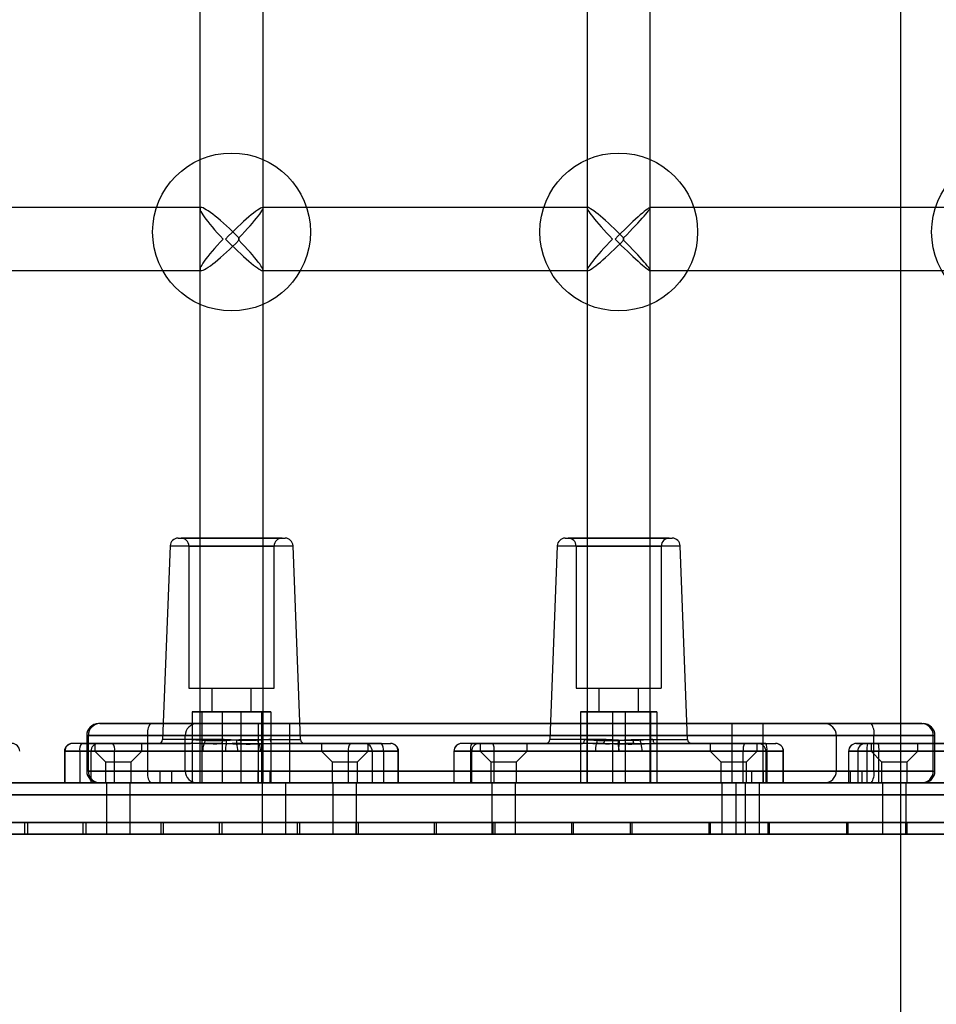
# Model space of a CAD drawing. Units: millimetres. Extents: x 17551 to 24912, y 24457 to 30445.
# Drawn here: x 20197 to 20430, y 26906 to 27156 of the extents above; entities that cross this region are included whole.
import ezdxf

# ---------------------------------------------------------------- set-up
doc = ezdxf.new("R2010")
doc.units = ezdxf.units.MM
doc.header["$LTSCALE"] = 200
doc.layers.add('WYLEWKI_BETONOWE', color=52, linetype='Continuous')

msp = doc.modelspace()

# ---------------------------------------------------------------- linework, layer by layer
at = {"color": 7, "linetype": 'Continuous', "lineweight": 25}
for p, q in [((20243.01, 27650.3), (20243.01, 26962.55)), ((20259.01, 26962.55), (20259.01, 27650.3)), ((20341.14, 27650.3), (20341.14, 26962.55)), ((20357.14, 26962.55), (20357.14, 27650.3)), ((20243.3, 27108.33), (20162.35, 27108.33)), ((20243.01, 27108.04), (20243.01, 27092.62)), ((20341.29, 27108.33), (20258.86, 27108.33)), ((20259.01, 27092.48), (20259.01, 27108.18)), ((20341.14, 27108.18), (20341.14, 27092.48)), ((20440.5, 27108.33), (20357.08, 27108.33)), ((20357.14, 27092.38), (20357.14, 27108.27)), ((20252.85, 27100.63), (20252.85, 27100.02)), ((20252.85, 27100.02), (20252.85, 27100.63)), ((20350.38, 27100.63), (20350.38, 27100.02)), ((20350.38, 27100.02), (20350.38, 27100.63)), ((20162.35, 27092.33), (20243.3, 27092.33)), ((20258.86, 27092.33), (20341.29, 27092.33)), ((20357.08, 27092.33), (20440.5, 27092.33)), ((20237.45, 27024.55), (20264.59, 27024.55)), ((20263.81, 27024.55), (20238.22, 27024.55)), ((20335.56, 27024.55), (20362.71, 27024.55)), ((20361.94, 27024.55), (20336.34, 27024.55)), ((20235.44, 27022.62), (20233.55, 26973.51)), ((20235.44, 27022.62), (20266.58, 27022.62)), ((20240.21, 27022.55), (20240.21, 26986.55)), ((20240.22, 27022.55), (20261.81, 27022.55)), ((20261.81, 26986.55), (20261.81, 27022.55)), ((20268.48, 26973.51), (20266.59, 27022.62)), ((20333.56, 27022.62), (20331.67, 26973.51)), ((20333.56, 27022.62), (20364.71, 27022.62)), ((20338.34, 27022.55), (20338.34, 26986.55)), ((20338.34, 27022.55), (20359.93, 27022.55)), ((20359.94, 26986.55), (20359.94, 27022.55)), ((20366.6, 26973.51), (20364.71, 27022.62)), ((20240.22, 26986.55), (20261.81, 26986.55)), ((20246.01, 26986.55), (20246.01, 26980.55)), ((20246.02, 26986.55), (20256.01, 26986.55)), ((20256.01, 26980.55), (20256.01, 26986.55)), ((20338.34, 26986.55), (20359.93, 26986.55)), ((20344.14, 26986.55), (20344.14, 26980.55)), ((20344.14, 26986.55), (20354.13, 26986.55)), ((20354.14, 26980.55), (20354.14, 26986.55)), ((20241.06, 26980.55), (20243.45, 26980.55)), ((20241.06, 26980.55), (20241.06, 26962.55)), ((20248.62, 26980.55), (20241.06, 26980.55)), ((20243.45, 26980.55), (20253.4, 26980.55)), ((20243.45, 26980.55), (20243.45, 26962.55)), ((20246.01, 26980.55), (20256.01, 26980.55)), ((20248.62, 26980.55), (20248.62, 26962.55)), ((20258.58, 26980.55), (20248.62, 26980.55)), ((20253.4, 26980.55), (20253.4, 26962.55)), ((20253.4, 26980.55), (20260.97, 26980.55)), ((20258.58, 26980.55), (20258.58, 26962.55)), ((20260.97, 26980.55), (20258.58, 26980.55)), ((20260.97, 26980.55), (20260.97, 26962.55)), ((20339.44, 26980.55), (20341.05, 26980.55)), ((20339.44, 26980.55), (20339.44, 26962.55)), ((20347.52, 26980.55), (20339.44, 26980.55)), ((20341.05, 26980.55), (20350.75, 26980.55)), ((20341.05, 26980.55), (20341.05, 26962.55)), ((20344.14, 26980.55), (20354.13, 26980.55)), ((20347.52, 26980.55), (20347.52, 26962.55)), ((20357.22, 26980.55), (20347.52, 26980.55)), ((20350.75, 26980.55), (20358.83, 26980.55)), ((20350.75, 26980.55), (20350.75, 26962.55)), ((20357.22, 26980.55), (20357.22, 26962.55)), ((20358.83, 26980.55), (20357.22, 26980.55)), ((20358.83, 26980.55), (20358.83, 26962.55)), ((20230.45, 26977.55), (20217.31, 26977.55)), ((20230.45, 26977.55), (20217.31, 26977.55)), ((20217.66, 26977.55), (20242.24, 26977.55)), ((20230.45, 26977.55), (20413.13, 26977.55)), ((20413.13, 26977.55), (20230.45, 26977.55)), ((20257.79, 26977.55), (20257.79, 26962.55)), ((20257.79, 26977.55), (20257.79, 26962.55)), ((20265.79, 26977.55), (20257.83, 26977.55)), ((20265.79, 26977.55), (20257.83, 26977.55)), ((20265.79, 26962.55), (20265.79, 26977.55)), ((20265.79, 26962.55), (20265.79, 26977.55)), ((20377.79, 26977.55), (20377.79, 26962.55)), ((20377.79, 26977.55), (20377.79, 26962.55)), ((20385.79, 26977.55), (20377.83, 26977.55)), ((20385.79, 26977.55), (20377.83, 26977.55)), ((20385.79, 26962.55), (20385.79, 26977.55)), ((20385.79, 26962.55), (20385.79, 26977.55)), ((20425.92, 26977.55), (20401.34, 26977.55)), ((20413.13, 26977.55), (20426.27, 26977.55)), ((20413.13, 26977.55), (20426.27, 26977.55)), ((20214.29, 26974.55), (20214.29, 26965.55)), ((20214.29, 26974.55), (20214.29, 26965.55)), ((20229.78, 26974.55), (20214.34, 26974.55)), ((20229.78, 26974.55), (20214.34, 26974.55)), ((20214.72, 26965.55), (20214.72, 26974.55)), ((20214.72, 26974.55), (20239.24, 26974.55)), ((20229.78, 26965.55), (20229.78, 26974.55)), ((20229.78, 26974.55), (20413.8, 26974.55)), ((20413.8, 26974.55), (20229.78, 26974.55)), ((20239.29, 26965.55), (20239.29, 26974.55)), ((20404.29, 26974.55), (20404.29, 26965.55)), ((20428.86, 26974.55), (20404.34, 26974.55)), ((20413.8, 26965.55), (20413.8, 26974.55)), ((20413.8, 26974.55), (20429.24, 26974.55)), ((20413.8, 26974.55), (20429.24, 26974.55)), ((20428.86, 26965.55), (20428.86, 26974.55)), ((20429.29, 26965.55), (20429.29, 26974.55)), ((20429.29, 26965.55), (20429.29, 26974.55)), ((20212.98, 26972.55), (20210.68, 26972.55)), ((20217.31, 26972.55), (20210.75, 26972.55)), ((20212.98, 26972.55), (20240.64, 26972.55)), ((20216.35, 26972.55), (20216.35, 26970.55)), ((20216.36, 26972.55), (20228.25, 26972.55)), ((20220.92, 26972.55), (20217.31, 26972.55)), ((20248.58, 26972.55), (20220.92, 26972.55)), ((20228.25, 26970.55), (20228.25, 26972.55)), ((20248.58, 26972.55), (20232.56, 26972.55)), ((20248.71, 26973.51), (20233.55, 26973.51)), ((20253.32, 26973.51), (20268.47, 26973.51)), ((20253.45, 26972.55), (20269.47, 26972.55)), ((20253.45, 26972.55), (20281.11, 26972.55)), ((20289.04, 26972.55), (20261.38, 26972.55)), ((20273.77, 26972.55), (20273.77, 26970.55)), ((20273.78, 26972.55), (20285.67, 26972.55)), ((20281.11, 26972.55), (20284.72, 26972.55)), ((20284.72, 26972.55), (20291.27, 26972.55)), ((20285.67, 26970.55), (20285.67, 26972.55)), ((20289.04, 26972.55), (20291.35, 26972.55)), ((20311.88, 26972.55), (20309.35, 26972.55)), ((20313.81, 26972.55), (20309.38, 26972.55)), ((20311.88, 26972.55), (20339.95, 26972.55)), ((20317.24, 26972.55), (20313.81, 26972.55)), ((20314.04, 26972.55), (20314.04, 26970.55)), ((20314.05, 26972.55), (20325.94, 26972.55)), ((20345.31, 26972.55), (20317.24, 26972.55)), ((20325.94, 26970.55), (20325.94, 26972.55)), ((20345.31, 26972.55), (20330.68, 26972.55)), ((20345.52, 26973.51), (20331.67, 26973.51)), ((20352.75, 26973.51), (20366.6, 26973.51)), ((20352.96, 26972.55), (20367.59, 26972.55)), ((20352.96, 26972.55), (20381.03, 26972.55)), ((20386.39, 26972.55), (20358.32, 26972.55)), ((20372.33, 26972.55), (20372.33, 26970.55)), ((20372.33, 26972.55), (20384.22, 26972.55)), ((20381.03, 26972.55), (20384.46, 26972.55)), ((20384.23, 26970.55), (20384.23, 26972.55)), ((20384.46, 26972.55), (20388.89, 26972.55)), ((20386.39, 26972.55), (20388.92, 26972.55)), ((20409.42, 26972.55), (20412.17, 26972.55)), ((20411.7, 26972.55), (20409.42, 26972.55)), ((20414.93, 26972.55), (20411.7, 26972.55)), ((20412.17, 26972.55), (20440.5, 26972.55)), ((20413.08, 26972.55), (20413.08, 26970.55)), ((20413.09, 26972.55), (20424.98, 26972.55)), ((20443.26, 26972.55), (20414.93, 26972.55)), ((20424.98, 26970.55), (20424.98, 26972.55)), ((20208.67, 26970.55), (20208.67, 26962.55)), ((20212.52, 26970.55), (20208.68, 26970.55)), ((20208.81, 26970.55), (20215.36, 26970.55)), ((20208.81, 26962.55), (20208.81, 26970.55)), ((20212.52, 26970.55), (20212.52, 26962.55)), ((20243.72, 26970.55), (20212.52, 26970.55)), ((20215.36, 26970.55), (20215.36, 26962.55)), ((20215.36, 26970.55), (20221.38, 26970.55)), ((20216.35, 26970.55), (20219.05, 26967.85)), ((20216.36, 26970.55), (20228.25, 26970.55)), ((20221.38, 26962.55), (20221.38, 26970.55)), ((20221.38, 26970.55), (20252.57, 26970.55)), ((20225.55, 26967.85), (20228.25, 26970.55)), ((20280.65, 26970.55), (20249.45, 26970.55)), ((20258.31, 26970.55), (20289.5, 26970.55)), ((20273.77, 26970.55), (20276.47, 26967.85)), ((20273.78, 26970.55), (20285.67, 26970.55)), ((20280.65, 26962.55), (20280.65, 26970.55)), ((20286.66, 26970.55), (20280.65, 26970.55)), ((20282.97, 26967.85), (20285.67, 26970.55)), ((20293.22, 26970.55), (20286.66, 26970.55)), ((20286.66, 26970.55), (20286.66, 26962.55)), ((20289.5, 26970.55), (20289.5, 26962.55)), ((20289.5, 26970.55), (20293.35, 26970.55)), ((20293.22, 26962.55), (20293.22, 26970.55)), ((20293.35, 26962.55), (20293.35, 26970.55)), ((20307.35, 26970.55), (20307.35, 26962.55)), ((20311.57, 26970.55), (20307.35, 26970.55)), ((20307.41, 26962.55), (20307.41, 26970.55)), ((20307.41, 26970.55), (20311.84, 26970.55)), ((20311.57, 26970.55), (20311.57, 26962.55)), ((20343.23, 26970.55), (20311.57, 26970.55)), ((20311.84, 26970.55), (20311.84, 26962.55)), ((20311.84, 26970.55), (20317.55, 26970.55)), ((20314.04, 26970.55), (20316.74, 26967.85)), ((20314.05, 26970.55), (20325.94, 26970.55)), ((20317.55, 26962.55), (20317.55, 26970.55)), ((20317.55, 26970.55), (20349.21, 26970.55)), ((20323.24, 26967.85), (20325.94, 26970.55)), ((20380.72, 26970.55), (20349.06, 26970.55)), ((20355.04, 26970.55), (20386.7, 26970.55)), ((20372.33, 26970.55), (20375.03, 26967.85)), ((20372.33, 26970.55), (20384.22, 26970.55)), ((20380.72, 26962.55), (20380.72, 26970.55)), ((20386.43, 26970.55), (20380.72, 26970.55)), ((20381.53, 26967.85), (20384.23, 26970.55)), ((20390.86, 26970.55), (20386.43, 26970.55)), ((20386.43, 26970.55), (20386.43, 26962.55)), ((20386.7, 26970.55), (20386.7, 26962.55)), ((20386.7, 26970.55), (20390.92, 26970.55)), ((20390.86, 26962.55), (20390.86, 26970.55)), ((20390.92, 26962.55), (20390.92, 26970.55)), ((20407.41, 26970.55), (20407.41, 26962.55)), ((20412.01, 26970.55), (20407.42, 26970.55)), ((20407.43, 26962.55), (20407.43, 26970.55)), ((20407.43, 26970.55), (20409.71, 26970.55)), ((20409.71, 26970.55), (20409.71, 26962.55)), ((20409.71, 26970.55), (20415.09, 26970.55)), ((20443.96, 26970.55), (20412.01, 26970.55)), ((20412.01, 26970.55), (20412.01, 26962.55)), ((20413.08, 26970.55), (20415.78, 26967.85)), ((20413.09, 26970.55), (20424.98, 26970.55)), ((20415.09, 26962.55), (20415.09, 26970.55)), ((20415.09, 26970.55), (20447.04, 26970.55)), ((20422.28, 26967.85), (20424.98, 26970.55)), ((20219.05, 26967.85), (20219.05, 26962.55)), ((20219.05, 26967.85), (20225.55, 26967.85)), ((20225.55, 26962.55), (20225.55, 26967.85)), ((20276.47, 26967.85), (20276.47, 26962.55)), ((20276.47, 26967.85), (20282.96, 26967.85)), ((20282.97, 26962.55), (20282.97, 26967.85)), ((20316.74, 26967.85), (20316.74, 26962.55)), ((20316.74, 26967.85), (20323.24, 26967.85)), ((20323.24, 26962.55), (20323.24, 26967.85)), ((20375.03, 26967.85), (20375.03, 26962.55)), ((20375.03, 26967.85), (20381.53, 26967.85)), ((20381.53, 26962.55), (20381.53, 26967.85)), ((20415.78, 26967.85), (20415.78, 26962.55)), ((20415.79, 26967.85), (20422.27, 26967.85)), ((20422.28, 26962.55), (20422.28, 26967.85)), ((20229.78, 26965.55), (20214.34, 26965.55)), ((20229.78, 26965.55), (20214.34, 26965.55)), ((20214.72, 26965.55), (20239.24, 26965.55)), ((20413.8, 26965.55), (20229.78, 26965.55)), ((20229.78, 26965.55), (20413.8, 26965.55)), ((20235.76, 26965.55), (20232.82, 26965.55)), ((20232.82, 26965.55), (20232.82, 26962.55)), ((20232.82, 26965.55), (20257.74, 26965.55)), ((20235.76, 26965.55), (20235.76, 26962.55)), ((20235.76, 26965.55), (20260.74, 26965.55)), ((20257.79, 26962.55), (20257.79, 26965.55)), ((20260.79, 26962.55), (20260.79, 26965.55)), ((20382.79, 26965.55), (20382.79, 26962.55)), ((20407.82, 26965.55), (20382.84, 26965.55)), ((20385.79, 26965.55), (20385.79, 26962.55)), ((20410.76, 26965.55), (20385.84, 26965.55)), ((20428.86, 26965.55), (20404.34, 26965.55)), ((20407.82, 26965.55), (20407.82, 26962.55)), ((20410.76, 26965.55), (20407.82, 26965.55)), ((20410.76, 26965.55), (20410.76, 26962.55)), ((20413.8, 26965.55), (20429.24, 26965.55)), ((20413.8, 26965.55), (20429.24, 26965.55)), ((20129.68, 26962.55), (20977.18, 26962.55)), ((20976.65, 26962.55), (20130.21, 26962.55)), ((20137.22, 26962.55), (20969.64, 26962.55)), ((20968.17, 26962.55), (20138.69, 26962.55)), ((20212.52, 26962.55), (20208.68, 26962.55)), ((20215.36, 26962.55), (20208.81, 26962.55)), ((20212.52, 26962.55), (20280.65, 26962.55)), ((20215.36, 26962.55), (20221.38, 26962.55)), ((20230.45, 26962.55), (20217.31, 26962.55)), ((20230.45, 26962.55), (20217.31, 26962.55)), ((20217.66, 26962.55), (20242.24, 26962.55)), ((20219.05, 26962.55), (20225.55, 26962.55)), ((20219.3, 26962.55), (20219.3, 26949.55)), ((20225.3, 26962.55), (20219.3, 26962.55)), ((20289.5, 26962.55), (20221.38, 26962.55)), ((20225.3, 26949.55), (20225.3, 26962.55)), ((20413.13, 26962.55), (20230.45, 26962.55)), ((20230.45, 26962.55), (20413.13, 26962.55)), ((20235.76, 26962.55), (20232.82, 26962.55)), ((20232.82, 26962.55), (20257.74, 26962.55)), ((20235.76, 26962.55), (20260.74, 26962.55)), ((20248.62, 26962.55), (20241.06, 26962.55)), ((20241.06, 26962.55), (20243.45, 26962.55)), ((20259.01, 26962.55), (20243.06, 26962.55)), ((20243.45, 26962.55), (20253.4, 26962.55)), ((20258.58, 26962.55), (20248.62, 26962.55)), ((20253.4, 26962.55), (20260.97, 26962.55)), ((20265.79, 26962.55), (20257.83, 26962.55)), ((20265.79, 26962.55), (20257.83, 26962.55)), ((20260.97, 26962.55), (20258.58, 26962.55)), ((20258.79, 26962.55), (20258.79, 26949.55)), ((20258.79, 26962.55), (20258.79, 26949.55)), ((20264.79, 26962.55), (20258.79, 26962.55)), ((20264.79, 26962.55), (20258.79, 26962.55)), ((20264.79, 26949.55), (20264.79, 26962.55)), ((20264.79, 26949.55), (20264.79, 26962.55)), ((20276.47, 26962.55), (20282.96, 26962.55)), ((20276.72, 26962.55), (20276.72, 26949.55)), ((20282.72, 26962.55), (20276.72, 26962.55)), ((20286.66, 26962.55), (20280.65, 26962.55)), ((20282.72, 26949.55), (20282.72, 26962.55)), ((20286.66, 26962.55), (20293.22, 26962.55)), ((20289.5, 26962.55), (20293.35, 26962.55)), ((20311.57, 26962.55), (20307.35, 26962.55)), ((20311.84, 26962.55), (20307.41, 26962.55)), ((20311.57, 26962.55), (20380.72, 26962.55)), ((20311.84, 26962.55), (20317.55, 26962.55)), ((20316.74, 26962.55), (20323.24, 26962.55)), ((20316.99, 26962.55), (20316.99, 26949.55)), ((20322.99, 26962.55), (20316.99, 26962.55)), ((20386.7, 26962.55), (20317.55, 26962.55)), ((20322.99, 26949.55), (20322.99, 26962.55)), ((20347.52, 26962.55), (20339.44, 26962.55)), ((20339.44, 26962.55), (20341.05, 26962.55)), ((20341.05, 26962.55), (20350.75, 26962.55)), ((20357.14, 26962.55), (20341.18, 26962.55)), ((20357.22, 26962.55), (20347.52, 26962.55)), ((20350.75, 26962.55), (20358.83, 26962.55)), ((20358.83, 26962.55), (20357.22, 26962.55)), ((20375.03, 26962.55), (20381.53, 26962.55)), ((20375.28, 26962.55), (20375.28, 26949.55)), ((20381.28, 26962.55), (20375.28, 26962.55)), ((20385.79, 26962.55), (20377.83, 26962.55)), ((20385.79, 26962.55), (20377.83, 26962.55)), ((20378.79, 26962.55), (20378.79, 26949.55)), ((20378.79, 26962.55), (20378.79, 26949.55)), ((20384.79, 26962.55), (20378.79, 26962.55)), ((20384.79, 26962.55), (20378.79, 26962.55)), ((20386.43, 26962.55), (20380.72, 26962.55)), ((20381.28, 26949.55), (20381.28, 26962.55)), ((20407.82, 26962.55), (20382.84, 26962.55)), ((20384.79, 26949.55), (20384.79, 26962.55)), ((20384.79, 26949.55), (20384.79, 26962.55)), ((20410.76, 26962.55), (20385.84, 26962.55)), ((20386.43, 26962.55), (20390.86, 26962.55)), ((20386.7, 26962.55), (20390.92, 26962.55)), ((20425.92, 26962.55), (20401.34, 26962.55)), ((20412.01, 26962.55), (20407.42, 26962.55)), ((20409.71, 26962.55), (20407.43, 26962.55)), ((20410.76, 26962.55), (20407.82, 26962.55)), ((20409.71, 26962.55), (20415.09, 26962.55)), ((20412.01, 26962.55), (20481.79, 26962.55)), ((20413.13, 26962.55), (20426.27, 26962.55)), ((20413.13, 26962.55), (20426.27, 26962.55)), ((20484.87, 26962.55), (20415.09, 26962.55)), ((20415.79, 26962.55), (20422.27, 26962.55)), ((20416.03, 26962.55), (20416.03, 26949.55)), ((20422.03, 26962.55), (20416.03, 26962.55)), ((20422.03, 26949.55), (20422.03, 26962.55)), ((20977.8, 26959.55), (20129.06, 26959.55)), ((20130.9, 26959.55), (20975.96, 26959.55)), ((20970.51, 26959.55), (20136.35, 26959.55)), ((20139.68, 26959.55), (20967.18, 26959.55)), ((20129.06, 26952.55), (20977.8, 26952.55)), ((20975.96, 26952.55), (20130.9, 26952.55)), ((20136.35, 26952.55), (20970.51, 26952.55)), ((20967.18, 26952.55), (20139.68, 26952.55)), ((20199.29, 26952.55), (20198.57, 26952.55)), ((20198.57, 26952.55), (20198.57, 26949.55)), ((20198.57, 26952.55), (20213.33, 26952.55)), ((20199.29, 26952.55), (20214.05, 26952.55)), ((20199.29, 26952.55), (20199.29, 26949.55)), ((20213.33, 26952.55), (20213.33, 26949.55)), ((20213.33, 26952.55), (20214.05, 26952.55)), ((20214.05, 26952.55), (20214.05, 26949.55)), ((20233.71, 26952.55), (20233.06, 26952.55)), ((20233.06, 26952.55), (20247.87, 26952.55)), ((20233.06, 26952.55), (20233.06, 26949.55)), ((20233.71, 26952.55), (20248.52, 26952.55)), ((20233.71, 26952.55), (20233.71, 26949.55)), ((20247.87, 26952.55), (20247.87, 26949.55)), ((20247.87, 26952.55), (20248.52, 26952.55)), ((20248.52, 26952.55), (20248.52, 26949.55)), ((20268.24, 26952.55), (20267.66, 26952.55)), ((20267.66, 26952.55), (20267.66, 26949.55)), ((20267.66, 26952.55), (20282.51, 26952.55)), ((20268.24, 26952.55), (20283.09, 26952.55)), ((20268.24, 26952.55), (20268.24, 26949.55)), ((20282.51, 26952.55), (20282.51, 26949.55)), ((20282.51, 26952.55), (20283.09, 26952.55)), ((20283.09, 26952.55), (20283.09, 26949.55)), ((20302.86, 26952.55), (20302.36, 26952.55)), ((20302.36, 26952.55), (20302.36, 26949.55)), ((20302.36, 26952.55), (20317.24, 26952.55)), ((20302.86, 26952.55), (20317.74, 26952.55)), ((20302.86, 26952.55), (20302.86, 26949.55)), ((20317.24, 26952.55), (20317.24, 26949.55)), ((20317.24, 26952.55), (20317.74, 26952.55)), ((20317.74, 26952.55), (20317.74, 26949.55)), ((20337.57, 26952.55), (20337.14, 26952.55)), ((20337.14, 26952.55), (20352.05, 26952.55)), ((20337.14, 26952.55), (20337.14, 26949.55)), ((20337.57, 26952.55), (20337.57, 26949.55)), ((20337.57, 26952.55), (20352.48, 26952.55)), ((20352.05, 26952.55), (20352.05, 26949.55)), ((20352.05, 26952.55), (20352.48, 26952.55)), ((20352.48, 26952.55), (20352.48, 26949.55)), ((20372.35, 26952.55), (20371.99, 26952.55)), ((20371.99, 26952.55), (20371.99, 26949.55)), ((20371.99, 26952.55), (20386.92, 26952.55)), ((20372.35, 26952.55), (20387.29, 26952.55)), ((20372.35, 26952.55), (20372.35, 26949.55)), ((20386.92, 26952.55), (20386.92, 26949.55)), ((20386.92, 26952.55), (20387.29, 26952.55)), ((20387.29, 26952.55), (20387.29, 26949.55)), ((20407.18, 26952.55), (20406.89, 26952.55)), ((20406.89, 26952.55), (20406.89, 26949.55)), ((20406.89, 26952.55), (20421.85, 26952.55)), ((20407.18, 26952.55), (20422.14, 26952.55)), ((20407.18, 26952.55), (20407.18, 26949.55)), ((20421.85, 26952.55), (20421.85, 26949.55)), ((20421.85, 26952.55), (20422.14, 26952.55)), ((20422.14, 26952.55), (20422.14, 26949.55)), ((20977.18, 26949.55), (20129.68, 26949.55)), ((20130.21, 26949.55), (20976.65, 26949.55)), ((20969.64, 26949.55), (20137.22, 26949.55)), ((20138.69, 26949.55), (20968.17, 26949.55)), ((20199.29, 26949.55), (20198.57, 26949.55)), ((20198.57, 26949.55), (20213.33, 26949.55)), ((20199.29, 26949.55), (20214.05, 26949.55)), ((20213.33, 26949.55), (20214.05, 26949.55)), ((20225.3, 26949.55), (20219.3, 26949.55)), ((20233.71, 26949.55), (20233.06, 26949.55)), ((20233.06, 26949.55), (20247.87, 26949.55)), ((20233.71, 26949.55), (20248.52, 26949.55)), ((20247.87, 26949.55), (20248.52, 26949.55)), ((20264.79, 26949.55), (20258.79, 26949.55)), ((20264.79, 26949.55), (20258.79, 26949.55)), ((20268.24, 26949.55), (20267.66, 26949.55)), ((20267.66, 26949.55), (20282.51, 26949.55)), ((20268.24, 26949.55), (20283.09, 26949.55)), ((20282.72, 26949.55), (20276.72, 26949.55)), ((20282.51, 26949.55), (20283.09, 26949.55)), ((20302.86, 26949.55), (20302.36, 26949.55)), ((20302.36, 26949.55), (20317.24, 26949.55)), ((20302.86, 26949.55), (20317.74, 26949.55)), ((20322.99, 26949.55), (20316.99, 26949.55)), ((20317.24, 26949.55), (20317.74, 26949.55)), ((20337.57, 26949.55), (20337.14, 26949.55)), ((20337.14, 26949.55), (20352.05, 26949.55)), ((20337.57, 26949.55), (20352.48, 26949.55)), ((20352.05, 26949.55), (20352.48, 26949.55)), ((20372.35, 26949.55), (20371.99, 26949.55)), ((20371.99, 26949.55), (20386.92, 26949.55)), ((20372.35, 26949.55), (20387.29, 26949.55)), ((20381.28, 26949.55), (20375.28, 26949.55)), ((20384.79, 26949.55), (20378.79, 26949.55)), ((20384.79, 26949.55), (20378.79, 26949.55)), ((20386.92, 26949.55), (20387.29, 26949.55)), ((20407.18, 26949.55), (20406.89, 26949.55)), ((20406.89, 26949.55), (20421.85, 26949.55)), ((20407.18, 26949.55), (20422.14, 26949.55)), ((20422.03, 26949.55), (20416.03, 26949.55)), ((20421.85, 26949.55), (20422.14, 26949.55))]:
    msp.add_line(p, q, dxfattribs=at)
at = {"color": 7, "linetype": 'Continuous', "lineweight": 25, "flags": 128}
for points in [[(20240.64, 26972.55), (20240.75, 26972.57), (20240.85, 26972.62), (20240.95, 26972.71), (20241.03, 26972.83), (20241.1, 26972.97), (20241.15, 26973.14), (20241.19, 26973.32), (20241.2, 26973.51)], [(20260.82, 26973.51), (20260.84, 26973.32), (20260.87, 26973.14), (20260.93, 26972.97), (20261, 26972.83), (20261.08, 26972.71), (20261.17, 26972.62), (20261.28, 26972.57), (20261.38, 26972.55)], [(20339.95, 26972.55), (20340.05, 26972.57), (20340.14, 26972.62), (20340.22, 26972.71), (20340.3, 26972.83), (20340.36, 26972.97), (20340.41, 26973.14), (20340.44, 26973.32), (20340.45, 26973.51)], [(20357.82, 26973.51), (20357.83, 26973.32), (20357.86, 26973.14), (20357.91, 26972.97), (20357.97, 26972.83), (20358.05, 26972.71), (20358.13, 26972.62), (20358.22, 26972.57), (20358.32, 26972.55)]]:
    msp.add_lwpolyline(points, dxfattribs=at)
at = {"color": 7, "linetype": 'Continuous', "lineweight": 25}
for centre in [(20251.01, 27102.13), (20349.14, 27102.13), (20448.44, 27102.13)]:
    msp.add_circle(centre, 20, dxfattribs=at)
for centre, radius, start, end in [((20237.44, 27022.55), 2, 90, 177.7974), ((20238.21, 27022.55), 2, 0, 90), ((20263.81, 27022.55), 2, 90, 180), ((20264.59, 27022.55), 2, 2.2026, 90), ((20335.56, 27022.55), 2, 90, 177.7974), ((20336.34, 27022.55), 2, 0, 90), ((20361.94, 27022.55), 2, 90, 180), ((20362.71, 27022.55), 2, 2.2026, 90), ((20217.29, 26974.55), 3, 90, 180), ((20217.29, 26974.55), 3, 90, 180), ((20217.69, 26974.58), 2.97, 90.6337, 180.62), ((20233.61, 26975.26), 3.9, 144.0473, 190.5238), ((20242.29, 26974.55), 3, 90, 180), ((20401.29, 26974.55), 3, 0, 90), ((20409.97, 26975.26), 3.9, 349.4762, 35.9527), ((20425.89, 26974.58), 2.97, 359.38, 89.3663), ((20426.29, 26974.55), 3, 0, 90), ((20426.29, 26974.55), 3, 0, 90), ((20195.31, 26970.55), 2, 0, 90), ((20210.67, 26970.55), 2, 90, 180), ((20210.78, 26970.57), 1.97, 90.7892, 180.768), ((20215.04, 26971.02), 2.56, 143.4439, 190.6479), ((20217.34, 26970.57), 1.97, 90.7892, 180.768), ((20218.86, 26971.02), 2.56, 349.3521, 36.5561), ((20232.55, 26973.55), 1, 270, 357.7974), ((20247.97, 26970.82), 4.27, 157.7284, 183.674), ((20242.91, 26973.32), 1.43, 321.6927, 0.9104), ((20246.81, 26973.28), 1.91, 337.4805, 6.9001), ((20253.71, 26970.82), 4.27, 157.7284, 183.674), ((20243.43, 26972.87), 6.34, 356.1276, 4.3276), ((20258.59, 26972.87), 6.34, 175.6724, 183.8724), ((20248.32, 26970.82), 4.27, 356.326, 22.2716), ((20255.22, 26973.28), 1.91, 173.0999, 202.5195), ((20259.12, 26973.32), 1.43, 179.0896, 218.3073), ((20254.05, 26970.82), 4.27, 356.326, 22.2716), ((20269.48, 26973.55), 1, 182.2026, 270), ((20283.16, 26971.02), 2.56, 143.4439, 190.6479), ((20284.69, 26970.57), 1.97, 359.232, 89.2108), ((20286.98, 26971.02), 2.56, 349.3521, 36.5561), ((20291.24, 26970.57), 1.97, 359.232, 89.2108), ((20291.35, 26970.55), 2, 0, 90), ((20309.35, 26970.55), 2, 90, 180), ((20309.39, 26970.56), 1.99, 90.3522, 180.348), ((20315.02, 26971.04), 3.49, 154.2868, 188.048), ((20313.82, 26970.56), 1.99, 90.3522, 180.348), ((20314.1, 26971.04), 3.49, 351.952, 25.7132), ((20330.67, 26973.55), 1, 270, 357.7974), ((20349.33, 26970.83), 6.11, 164.7337, 182.6427), ((20342.05, 26973.33), 1.65, 327.3911, 0.6064), ((20344.22, 26973.29), 1.32, 326.0331, 9.6932), ((20279.96, 26977.09), 69.21, 356.1437, 356.8959), ((20343.11, 26970.83), 6.11, 357.3573, 15.2663), ((20355.16, 26970.83), 6.11, 164.7337, 182.6427), ((20418.31, 26977.09), 69.21, 183.1041, 183.8563), ((20354.05, 26973.29), 1.32, 170.3068, 213.9669), ((20356.22, 26973.33), 1.65, 179.3936, 212.6089), ((20348.94, 26970.83), 6.11, 357.3573, 15.2663), ((20367.6, 26973.55), 1, 182.2026, 270), ((20384.17, 26971.04), 3.49, 154.2868, 188.048), ((20384.45, 26970.56), 1.99, 359.652, 89.6478), ((20383.25, 26971.04), 3.49, 351.952, 25.7132), ((20388.88, 26970.56), 1.99, 359.652, 89.6478), ((20388.92, 26970.55), 2, 0, 90), ((20409.41, 26970.55), 2, 90, 180), ((20409.43, 26970.55), 2, 90.0918, 180.0915), ((20411.7, 26970.55), 2, 90.0918, 180.0915), ((20418.4, 26971.04), 6.4, 166.4164, 184.452), ((20408.71, 26971.04), 6.4, 355.548, 13.5836), ((20217.29, 26965.55), 3, 180, 270), ((20217.29, 26965.55), 3, 180, 270), ((20217.69, 26965.52), 2.97, 179.38, 269.3663), ((20233.61, 26964.84), 3.9, 169.4762, 215.9527), ((20242.29, 26965.55), 3, 180, 270), ((20401.29, 26965.55), 3, 270, 0), ((20409.97, 26964.84), 3.9, 324.0473, 10.5238), ((20425.89, 26965.52), 2.97, 270.6337, 0.62), ((20426.29, 26965.55), 3, 270, 0), ((20426.29, 26965.55), 3, 270, 0)]:
    msp.add_arc(centre, radius, start, end, dxfattribs=at)
for centre, major_axis, ratio, start_param, end_param in [((20251.01, 27100.33), (7.93, -7.93), 0.135899, 1.473765, 4.577318), ((20251.01, 27100.33), (7.96, 7.96), 0.097337, 4.84746, 7.951013), ((20349.14, 27100.33), (7.96, -7.96), 0.097337, 1.511805, 4.615358), ((20349.14, 27100.33), (7.99, 7.99), 0.05906, 4.80942, 7.912973), ((20251.01, 27100.33), (7.93, 7.93), 0.135899, 1.705868, 4.80942), ((20251.01, 27100.33), (7.96, -7.96), 0.097337, 4.615358, 7.71891), ((20349.14, 27100.33), (7.96, 7.96), 0.097337, 1.667828, 4.77138), ((20349.14, 27100.33), (7.99, -7.99), 0.05906, 4.653398, 7.75695)]:
    msp.add_ellipse(centre, major_axis=major_axis, ratio=ratio, start_param=start_param, end_param=end_param, dxfattribs=at)
for points, knots in [([(20244.03, 26972.44), (20243.45, 26972.46), (20242.3, 26972.52), (20241.19, 26972.54), (20240.64, 26972.55)], [0, 0, 0, 0, 0.498749, 1, 1, 1, 1]), ([(20241.2, 26973.51), (20241.7, 26973.5), (20242.7, 26973.47), (20243.79, 26973.38), (20244.33, 26973.34)], [0, 0, 0, 0, 0.497131, 1, 1, 1, 1]), ([(20249.76, 26972.44), (20249.1, 26972.42), (20247.78, 26972.39), (20245.86, 26972.39), (20244.62, 26972.42), (20244.03, 26972.44)], [0, 0, 0, 0, 0.338891, 0.679801, 1, 1, 1, 1]), ([(20244.33, 26973.34), (20244.76, 26973.32), (20245.62, 26973.28), (20246.96, 26973.26), (20248.34, 26973.27), (20249.29, 26973.32), (20249.76, 26973.34)], [0, 0, 0, 0, 0.245361, 0.492517, 0.745288, 1, 1, 1, 1]), ([(20248.58, 26972.55), (20249.19, 26972.54), (20250.42, 26972.52), (20251.65, 26972.46), (20252.26, 26972.44)], [0, 0, 0, 0, 0.498627, 1, 1, 1, 1]), ([(20252.27, 26973.34), (20251.68, 26973.38), (20250.49, 26973.47), (20249.3, 26973.49), (20248.71, 26973.51)], [0, 0, 0, 0, 0.497345, 1, 1, 1, 1]), ([(20249.76, 26973.34), (20250.35, 26973.38), (20251.54, 26973.47), (20252.72, 26973.49), (20253.32, 26973.51)], [0, 0, 0, 0, 0.497345, 1, 1, 1, 1]), ([(20253.45, 26972.55), (20252.83, 26972.54), (20251.6, 26972.52), (20250.38, 26972.46), (20249.76, 26972.44)], [0, 0, 0, 0, 0.4986272, 1, 1, 1, 1]), ([(20252.26, 26972.44), (20252.92, 26972.42), (20254.25, 26972.39), (20256.17, 26972.39), (20257.4, 26972.42), (20258, 26972.44)], [0, 0, 0, 0, 0.338891, 0.679801, 1, 1, 1, 1]), ([(20257.69, 26973.34), (20257.27, 26973.32), (20256.41, 26973.28), (20255.07, 26973.26), (20253.68, 26973.27), (20252.74, 26973.32), (20252.27, 26973.34)], [0, 0, 0, 0, 0.245361, 0.492517, 0.745288, 1, 1, 1, 1]), ([(20260.82, 26973.51), (20260.33, 26973.5), (20259.32, 26973.47), (20258.24, 26973.38), (20257.69, 26973.34)], [0, 0, 0, 0, 0.4971314, 1, 1, 1, 1]), ([(20258, 26972.44), (20258.57, 26972.46), (20259.73, 26972.52), (20260.83, 26972.54), (20261.38, 26972.55)], [0, 0, 0, 0, 0.4987486, 1, 1, 1, 1]), ([(20343.44, 26972.44), (20342.85, 26972.46), (20341.67, 26972.52), (20340.53, 26972.54), (20339.95, 26972.55)], [0, 0, 0, 0, 0.498749, 1, 1, 1, 1]), ([(20340.45, 26973.51), (20340.97, 26973.5), (20342.02, 26973.47), (20343.14, 26973.38), (20343.7, 26973.34)], [0, 0, 0, 0, 0.497131, 1, 1, 1, 1]), ([(20349.26, 26972.44), (20348.6, 26972.42), (20347.26, 26972.39), (20345.32, 26972.39), (20344.05, 26972.42), (20343.44, 26972.44)], [0, 0, 0, 0, 0.338891, 0.679801, 1, 1, 1, 1]), ([(20343.7, 26973.34), (20344.14, 26973.32), (20345.02, 26973.28), (20346.39, 26973.26), (20347.79, 26973.27), (20348.73, 26973.32), (20349.21, 26973.34)], [0, 0, 0, 0, 0.245361, 0.492517, 0.745288, 1, 1, 1, 1]), ([(20345.31, 26972.55), (20345.93, 26972.54), (20347.16, 26972.52), (20348.39, 26972.46), (20349.01, 26972.44)], [0, 0, 0, 0, 0.498627, 1, 1, 1, 1]), ([(20349.06, 26973.34), (20348.47, 26973.38), (20347.28, 26973.47), (20346.11, 26973.49), (20345.52, 26973.51)], [0, 0, 0, 0, 0.497345, 1, 1, 1, 1]), ([(20349.01, 26972.44), (20349.67, 26972.42), (20351.01, 26972.39), (20352.95, 26972.39), (20354.22, 26972.42), (20354.83, 26972.44)], [0, 0, 0, 0, 0.338891, 0.679801, 1, 1, 1, 1]), ([(20354.57, 26973.34), (20354.13, 26973.32), (20353.25, 26973.28), (20351.88, 26973.26), (20350.48, 26973.27), (20349.54, 26973.32), (20349.06, 26973.34)], [0, 0, 0, 0, 0.2453609, 0.4925168, 0.7452876, 1, 1, 1, 1]), ([(20349.21, 26973.34), (20349.8, 26973.38), (20350.99, 26973.47), (20352.16, 26973.49), (20352.75, 26973.51)], [0, 0, 0, 0, 0.497345, 1, 1, 1, 1]), ([(20352.96, 26972.55), (20352.34, 26972.54), (20351.11, 26972.52), (20349.88, 26972.46), (20349.26, 26972.44)], [0, 0, 0, 0, 0.498627, 1, 1, 1, 1]), ([(20357.82, 26973.51), (20357.3, 26973.5), (20356.25, 26973.47), (20355.13, 26973.38), (20354.57, 26973.34)], [0, 0, 0, 0, 0.497131, 1, 1, 1, 1]), ([(20354.83, 26972.44), (20355.42, 26972.46), (20356.6, 26972.52), (20357.74, 26972.54), (20358.32, 26972.55)], [0, 0, 0, 0, 0.498749, 1, 1, 1, 1]), ([(20249.45, 26970.55), (20248.9, 26970.55), (20247.24, 26970.57), (20245.33, 26970.55), (20243.97, 26970.55), (20243.72, 26970.55)], [0, 0, 0, 0, 0.2873659, 0.8692009, 1, 1, 1, 1]), ([(20252.57, 26970.55), (20253.12, 26970.55), (20254.78, 26970.57), (20256.7, 26970.55), (20258.06, 26970.55), (20258.31, 26970.55)], [0, 0, 0, 0, 0.287366, 0.869201, 1, 1, 1, 1]), ([(20349.06, 26970.55), (20348.5, 26970.55), (20346.81, 26970.57), (20344.87, 26970.55), (20343.49, 26970.55), (20343.23, 26970.55)], [0, 0, 0, 0, 0.287366, 0.869201, 1, 1, 1, 1]), ([(20349.21, 26970.55), (20349.77, 26970.55), (20351.46, 26970.57), (20353.4, 26970.55), (20354.78, 26970.55), (20355.04, 26970.55)], [0, 0, 0, 0, 0.287366, 0.869201, 1, 1, 1, 1])]:
    msp.add_open_spline(points, degree=3, knots=knots, dxfattribs=at)
at = {"layer": 'WYLEWKI_BETONOWE'}
msp.add_line((20420.55, 29014.48), (20420.55, 26456.43), dxfattribs=at)

doc.saveas('drawing.dxf')
